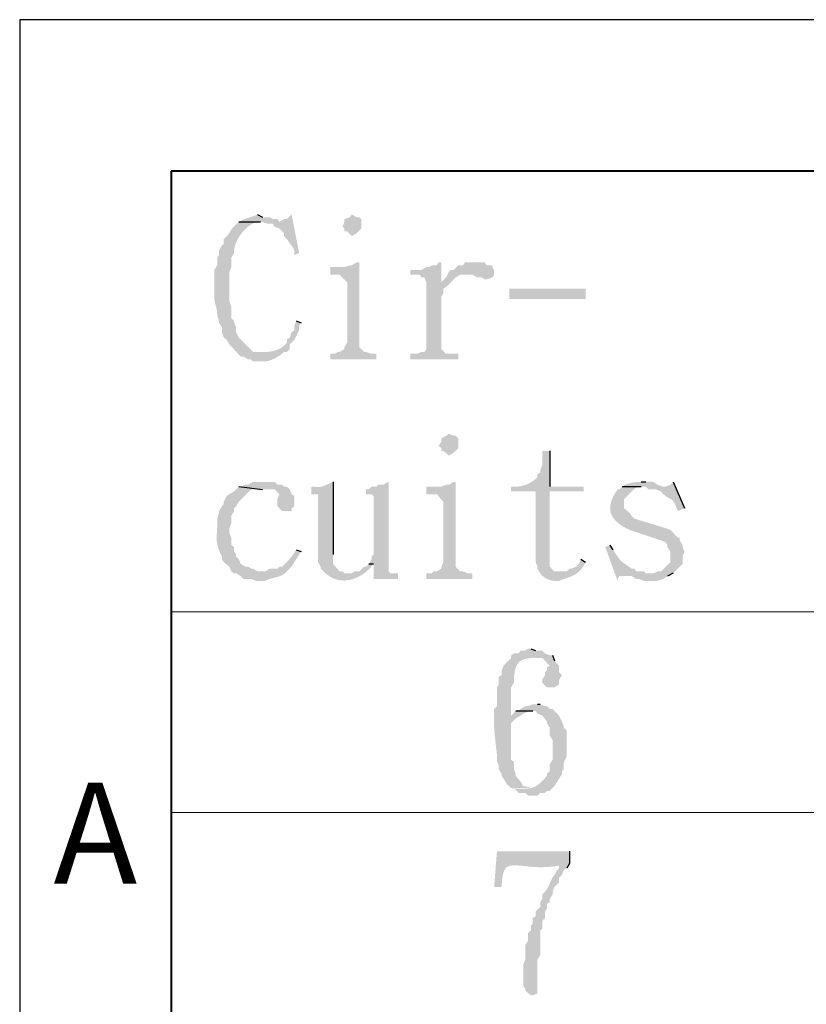
# Model space of a CAD drawing. Extents: x 330 to 627, y 11 to 221.
# Drawn here: x 330 to 345, y 203 to 221 of the extents above; entities that cross this region are included whole.
import ezdxf

# ---------------------------------------------------------------- set-up
doc = ezdxf.new("R2010")
doc.units = 0
doc.header["$LTSCALE"] = 8
doc.header["$MEASUREMENT"] = 0
doc.layers.get('0').update_dxf_attribs({"linetype": 'CONTINUOUS'})
doc.layers.add('Border', color=7, linetype='CONTINUOUS')
doc.styles.add('A', font='ROMANS.shx', dxfattribs={"height": 1})

msp = doc.modelspace()

# ---------------------------------------------------------------- hatches: boundary and pattern name
at = {"true_color": 0x000007}
for points in [[(334.805, 217.423), (334.805, 217.423), (334.792, 217.417), (334.779, 217.411), (334.765, 217.406), (334.751, 217.4), (334.737, 217.395), (334.723, 217.39), (334.708, 217.385), (334.694, 217.38), (334.679, 217.376), (334.664, 217.371), (334.649, 217.366), (334.634, 217.361), (334.619, 217.357), (334.604, 217.352), (334.589, 217.346), (334.575, 217.341), (334.56, 217.336), (334.545, 217.33), (334.531, 217.324), (334.517, 217.317), (334.503, 217.31), (334.49, 217.303), (334.476, 217.295), (334.463, 217.287), (334.463, 217.287), (335.199, 217.287), (335.164, 217.338), (335.079, 217.338), (335.028, 217.372), (334.891, 217.372)], [(335.421, 217.423), (335.335, 217.338), (335.284, 217.338), (335.199, 217.287), (334.463, 217.287), (334.891, 217.287), (334.993, 217.252), (335.079, 217.252), (335.113, 217.201), (335.199, 217.167), (335.25, 217.116), (335.284, 217.082), (335.284, 217.03), (335.335, 216.979), (335.387, 216.893), (335.421, 216.859), (335.472, 216.774), (335.472, 216.688), (335.558, 216.722)], [(336.515, 217.423), (336.481, 217.372), (336.379, 217.338), (336.379, 217.287), (336.344, 217.201), (336.379, 217.167), (336.379, 217.116), (336.43, 217.116), (336.515, 217.03), (336.601, 217.082), (336.686, 217.167), (336.686, 217.338), (336.652, 217.372), (336.601, 217.372)], [(334.463, 217.287), (334.463, 217.287), (334.439, 217.266), (334.418, 217.248), (334.4, 217.231), (334.384, 217.215), (334.37, 217.201), (334.358, 217.188), (334.348, 217.176), (334.339, 217.165), (334.332, 217.155), (334.325, 217.145), (334.319, 217.136), (334.314, 217.126), (334.308, 217.117), (334.303, 217.108), (334.297, 217.099), (334.291, 217.089), (334.284, 217.079), (334.276, 217.068), (334.266, 217.056), (334.255, 217.043), (334.242, 217.029), (334.227, 217.014), (334.21, 216.997), (334.19, 216.979), (334.19, 216.979), (334.19, 216.893), (334.155, 216.859), (334.104, 216.774), (334.104, 216.688), (334.07, 216.637), (334.07, 216.5), (334.019, 216.415), (334.019, 216.073), (334.019, 216.073), (334.017, 216.034), (334.016, 215.999), (334.016, 215.967), (334.016, 215.939), (334.018, 215.913), (334.019, 215.89), (334.022, 215.869), (334.024, 215.85), (334.027, 215.833), (334.031, 215.817), (334.034, 215.802), (334.038, 215.788), (334.042, 215.775), (334.045, 215.763), (334.049, 215.75), (334.053, 215.737), (334.056, 215.724), (334.059, 215.71), (334.062, 215.695), (334.065, 215.678), (334.067, 215.66), (334.069, 215.64), (334.07, 215.618), (334.07, 215.594), (334.07, 215.594), (334.104, 215.491), (334.104, 215.457), (334.155, 215.372), (334.155, 215.286), (334.19, 215.184), (334.241, 215.149), (334.292, 215.064), (334.497, 214.842), (334.549, 214.842), (334.634, 214.79), (334.686, 214.79), (334.72, 214.756), (334.857, 214.756), (334.857, 214.756), (334.878, 214.755), (334.899, 214.754), (334.919, 214.754), (334.939, 214.756), (334.959, 214.758), (334.979, 214.761), (334.998, 214.765), (335.017, 214.77), (335.035, 214.776), (335.054, 214.782), (335.072, 214.789), (335.09, 214.797), (335.107, 214.805), (335.124, 214.814), (335.141, 214.823), (335.158, 214.833), (335.175, 214.844), (335.191, 214.855), (335.207, 214.866), (335.223, 214.878), (335.238, 214.89), (335.254, 214.902), (335.269, 214.914), (335.284, 214.927), (335.284, 214.927), (334.72, 214.927), (334.463, 215.184), (334.412, 215.286), (334.412, 215.372), (334.378, 215.457), (334.378, 215.491), (334.326, 215.543), (334.326, 215.543), (334.328, 215.587), (334.329, 215.625), (334.329, 215.658), (334.329, 215.686), (334.327, 215.71), (334.326, 215.73), (334.324, 215.747), (334.321, 215.761), (334.319, 215.772), (334.316, 215.782), (334.312, 215.79), (334.309, 215.797), (334.306, 215.804), (334.303, 215.811), (334.3, 215.818), (334.297, 215.826), (334.295, 215.836), (334.293, 215.848), (334.291, 215.862), (334.29, 215.88), (334.289, 215.9), (334.29, 215.925), (334.29, 215.954), (334.292, 215.987), (334.292, 215.987), (334.292, 216.002), (334.292, 216.018), (334.292, 216.033), (334.292, 216.048), (334.292, 216.064), (334.292, 216.08), (334.292, 216.096), (334.292, 216.112), (334.292, 216.128), (334.292, 216.145), (334.292, 216.161), (334.292, 216.177), (334.292, 216.194), (334.292, 216.211), (334.292, 216.228), (334.292, 216.244), (334.292, 216.261), (334.292, 216.278), (334.292, 216.295), (334.292, 216.312), (334.292, 216.329), (334.292, 216.346), (334.292, 216.363), (334.292, 216.38), (334.326, 216.466), (334.326, 216.637), (334.378, 216.722), (334.378, 216.774), (334.378, 216.774), (334.381, 216.8), (334.386, 216.827), (334.394, 216.855), (334.404, 216.884), (334.415, 216.913), (334.428, 216.943), (334.443, 216.972), (334.46, 217.002), (334.478, 217.031), (334.498, 217.059), (334.518, 217.087), (334.54, 217.114), (334.563, 217.139), (334.587, 217.163), (334.612, 217.186), (334.637, 217.207), (334.664, 217.226), (334.69, 217.243), (334.718, 217.257), (334.745, 217.269), (334.773, 217.278), (334.801, 217.284), (334.829, 217.287), (334.857, 217.287), (334.857, 217.287)], [(336.652, 216.551), (336.601, 216.551), (336.515, 216.5), (336.481, 216.5), (336.379, 216.466), (336.122, 216.466), (336.122, 216.329), (336.293, 216.329), (336.344, 216.278), (336.379, 216.244), (336.43, 216.192), (336.43, 215.098), (336.379, 215.013), (336.379, 214.978), (336.293, 214.927), (336.259, 214.927), (336.208, 214.893), (336.122, 214.893), (336.122, 214.79), (336.96, 214.79), (336.96, 214.893), (336.875, 214.893), (336.772, 214.927), (336.738, 214.927), (336.652, 215.013), (336.652, 215.098)], [(338.14, 216.551), (338.089, 216.551), (338.055, 216.5), (337.969, 216.5), (337.918, 216.466), (337.866, 216.466), (337.781, 216.415), (337.576, 216.415), (337.576, 216.329), (337.747, 216.329), (337.781, 216.278), (337.832, 216.278), (337.866, 216.192), (337.866, 214.978), (337.832, 214.927), (337.781, 214.927), (337.695, 214.893), (337.576, 214.893), (337.576, 214.79), (338.448, 214.79), (338.448, 214.893), (338.226, 214.893), (338.14, 214.978), (338.14, 215.936), (338.174, 215.987), (338.174, 216.073), (338.226, 216.107), (338.14, 216.107)], [(338.756, 216.551), (338.568, 216.551), (338.533, 216.5), (338.448, 216.5), (338.362, 216.415), (338.311, 216.415), (338.277, 216.38), (338.568, 216.329), (338.704, 216.329), (338.79, 216.278), (338.875, 216.278), (338.927, 216.244), (338.961, 216.244), (339.063, 216.278), (339.098, 216.329), (339.098, 216.415), (339.063, 216.466), (339.063, 216.5), (338.961, 216.5), (338.927, 216.551), (338.841, 216.551)], [(338.277, 216.38), (338.226, 216.278), (338.14, 216.192), (338.14, 216.107), (338.226, 216.107), (338.277, 216.158), (338.311, 216.192), (338.397, 216.278), (338.482, 216.329), (338.568, 216.329)], [(340.757, 216.073), (339.371, 216.073), (339.371, 215.885), (340.757, 215.885)], [(335.506, 215.491), (335.472, 215.406), (335.472, 215.32), (335.421, 215.286), (335.387, 215.184), (335.335, 215.149), (335.335, 215.098), (335.335, 215.098), (335.324, 215.084), (335.313, 215.07), (335.3, 215.056), (335.287, 215.044), (335.274, 215.032), (335.259, 215.021), (335.245, 215.01), (335.23, 215.001), (335.214, 214.991), (335.198, 214.983), (335.181, 214.975), (335.164, 214.968), (335.147, 214.961), (335.129, 214.955), (335.112, 214.95), (335.093, 214.945), (335.075, 214.941), (335.056, 214.937), (335.038, 214.934), (335.019, 214.932), (335, 214.93), (334.98, 214.928), (334.961, 214.927), (334.942, 214.927), (334.942, 214.927), (335.335, 214.927), (335.387, 214.978), (335.387, 215.064), (335.472, 215.149), (335.558, 215.32), (335.558, 215.406), (335.592, 215.457)], [(338.277, 213.44), (338.226, 213.405), (338.14, 213.354), (338.14, 213.303), (338.089, 213.217), (338.14, 213.183), (338.14, 213.132), (338.174, 213.132), (338.277, 213.046), (338.362, 213.098), (338.448, 213.183), (338.448, 213.354), (338.397, 213.405), (338.362, 213.405)], [(340.107, 213.132), (339.97, 213.132), (339.97, 212.875), (339.936, 212.79), (339.936, 212.739), (339.884, 212.704), (339.884, 212.653), (339.884, 212.653), (339.869, 212.638), (339.853, 212.624), (339.837, 212.611), (339.82, 212.598), (339.803, 212.585), (339.786, 212.574), (339.767, 212.562), (339.749, 212.552), (339.73, 212.542), (339.71, 212.533), (339.691, 212.524), (339.671, 212.516), (339.65, 212.509), (339.629, 212.503), (339.608, 212.497), (339.587, 212.492), (339.565, 212.488), (339.543, 212.485), (339.521, 212.482), (339.498, 212.481), (339.475, 212.48), (339.452, 212.48), (339.429, 212.481), (339.406, 212.482), (339.406, 212.482), (339.406, 212.397), (339.85, 212.397), (339.85, 211.114), (339.884, 211.029), (339.884, 210.995), (339.936, 210.909), (340.278, 210.943), (340.192, 210.943), (340.107, 211.029), (340.107, 212.397), (340.722, 212.397), (340.722, 212.482), (340.107, 212.482)], [(334.463, 212.482), (334.378, 212.397), (334.292, 212.345), (334.241, 212.311), (334.19, 212.209), (334.19, 212.174), (334.155, 212.123), (334.104, 212.038), (334.104, 212.003), (334.07, 211.901), (334.07, 211.901), (334.071, 211.864), (334.072, 211.828), (334.072, 211.795), (334.071, 211.764), (334.07, 211.734), (334.069, 211.705), (334.067, 211.678), (334.065, 211.651), (334.064, 211.626), (334.063, 211.601), (334.062, 211.577), (334.061, 211.553), (334.062, 211.528), (334.063, 211.504), (334.065, 211.48), (334.069, 211.455), (334.073, 211.43), (334.079, 211.403), (334.087, 211.376), (334.097, 211.347), (334.108, 211.317), (334.122, 211.286), (334.137, 211.252), (334.155, 211.217), (334.155, 211.217), (334.155, 211.166), (334.19, 211.114), (334.292, 211.029), (334.326, 210.943), (334.378, 210.909), (334.412, 210.909), (334.497, 210.858), (334.549, 210.807), (334.686, 210.807), (334.771, 210.772), (334.942, 210.772), (334.942, 210.772), (334.957, 210.781), (334.973, 210.788), (334.989, 210.794), (335.006, 210.801), (335.022, 210.806), (335.04, 210.811), (335.057, 210.816), (335.074, 210.821), (335.092, 210.825), (335.11, 210.829), (335.127, 210.834), (335.145, 210.839), (335.163, 210.844), (335.18, 210.849), (335.197, 210.855), (335.214, 210.861), (335.231, 210.868), (335.247, 210.876), (335.263, 210.884), (335.279, 210.894), (335.294, 210.904), (335.308, 210.916), (335.322, 210.929), (335.335, 210.943), (335.335, 210.943), (334.805, 210.943), (334.72, 210.995), (334.686, 210.995), (334.634, 211.029), (334.583, 211.029), (334.497, 211.08), (334.463, 211.166), (334.412, 211.217), (334.412, 211.251), (334.378, 211.302), (334.378, 211.388), (334.326, 211.422), (334.326, 211.559), (334.292, 211.644), (334.292, 211.73), (334.326, 211.815), (334.326, 211.952), (334.378, 212.038), (334.378, 212.089), (334.412, 212.123), (334.463, 212.209), (334.686, 212.431), (334.891, 212.431)], [(334.891, 212.568), (334.72, 212.568), (334.634, 212.516), (334.583, 212.516), (334.497, 212.482), (334.463, 212.482), (334.891, 212.431), (335.113, 212.431), (335.199, 212.345), (335.164, 212.26), (335.164, 212.123), (335.25, 212.038), (335.421, 212.038), (335.421, 212.089), (335.472, 212.123), (335.472, 212.311), (335.421, 212.345), (335.387, 212.431), (335.335, 212.482), (335.284, 212.482), (335.25, 212.516), (335.164, 212.516), (335.113, 212.568), (334.993, 212.568)], [(336.173, 212.568), (336.173, 212.568), (336.149, 212.557), (336.126, 212.548), (336.106, 212.539), (336.087, 212.53), (336.07, 212.523), (336.054, 212.516), (336.039, 212.509), (336.026, 212.504), (336.013, 212.499), (336, 212.494), (335.988, 212.49), (335.977, 212.486), (335.965, 212.484), (335.953, 212.481), (335.941, 212.479), (335.928, 212.478), (335.914, 212.477), (335.899, 212.476), (335.883, 212.476), (335.866, 212.477), (335.847, 212.477), (335.827, 212.479), (335.805, 212.48), (335.78, 212.482), (335.78, 212.482), (335.78, 212.345), (335.9, 212.345), (335.9, 211.114), (335.951, 211.029), (335.951, 210.995), (336.037, 210.909), (336.43, 210.909), (336.379, 210.909), (336.344, 210.943), (336.293, 210.943), (336.173, 211.08), (336.173, 211.251)], [(337.182, 212.568), (337.08, 212.516), (336.994, 212.516), (336.96, 212.482), (336.875, 212.482), (336.823, 212.431), (336.772, 212.431), (336.772, 212.345), (336.875, 212.345), (336.909, 212.311), (336.909, 211.251), (336.875, 211.217), (336.875, 211.166), (336.823, 211.08), (336.909, 211.08), (336.909, 210.807), (337.353, 210.807), (337.353, 210.909), (337.217, 210.909), (337.182, 210.943), (337.182, 211.029)], [(338.397, 212.568), (338.362, 212.568), (338.277, 212.516), (338.226, 212.516), (338.14, 212.482), (337.866, 212.482), (337.866, 212.345), (338.055, 212.345), (338.174, 212.209), (338.174, 211.114), (338.14, 211.029), (338.14, 210.995), (338.055, 210.943), (338.003, 210.943), (337.969, 210.909), (337.866, 210.909), (337.866, 210.807), (338.704, 210.807), (338.704, 210.909), (338.619, 210.909), (338.533, 210.943), (338.482, 210.943), (338.397, 211.029), (338.397, 211.114)], [(341.424, 212.482), (341.372, 212.431), (341.338, 212.431), (341.338, 212.431), (341.31, 212.389), (341.285, 212.348), (341.263, 212.308), (341.245, 212.27), (341.23, 212.232), (341.219, 212.196), (341.211, 212.161), (341.206, 212.126), (341.204, 212.093), (341.205, 212.061), (341.21, 212.03), (341.218, 211.999), (341.23, 211.97), (341.244, 211.941), (341.262, 211.913), (341.282, 211.886), (341.306, 211.86), (341.333, 211.835), (341.363, 211.81), (341.397, 211.786), (341.433, 211.762), (341.472, 211.74), (341.515, 211.717), (341.56, 211.696), (341.56, 211.696), (342.125, 211.508), (342.21, 211.473), (342.244, 211.422), (342.244, 211.388), (342.296, 211.302), (342.296, 211.114), (342.125, 210.943), (342.073, 210.943), (341.988, 210.909), (341.954, 210.909), (342.347, 210.909), (342.518, 211.08), (342.518, 211.217), (342.552, 211.302), (342.518, 211.388), (342.518, 211.422), (342.467, 211.508), (342.467, 211.559), (342.432, 211.559), (342.296, 211.696), (342.21, 211.73), (341.646, 211.901), (341.595, 211.952), (341.56, 212.003), (341.458, 212.089), (341.458, 212.26), (341.509, 212.311), (341.509, 212.311), (341.518, 212.318), (341.526, 212.326), (341.535, 212.334), (341.545, 212.343), (341.554, 212.352), (341.564, 212.362), (341.573, 212.372), (341.583, 212.382), (341.593, 212.392), (341.603, 212.403), (341.614, 212.413), (341.624, 212.422), (341.635, 212.432), (341.646, 212.441), (341.657, 212.449), (341.669, 212.457), (341.68, 212.464), (341.692, 212.47), (341.704, 212.475), (341.716, 212.479), (341.728, 212.482), (341.74, 212.483), (341.753, 212.484), (341.766, 212.482), (341.766, 212.482)], [(341.766, 212.568), (341.766, 212.568), (341.75, 212.568), (341.735, 212.567), (341.72, 212.567), (341.705, 212.566), (341.689, 212.565), (341.674, 212.564), (341.658, 212.562), (341.643, 212.561), (341.627, 212.559), (341.612, 212.556), (341.597, 212.554), (341.582, 212.551), (341.567, 212.547), (341.552, 212.543), (341.538, 212.539), (341.524, 212.535), (341.51, 212.53), (341.496, 212.524), (341.483, 212.519), (341.47, 212.512), (341.458, 212.506), (341.446, 212.498), (341.434, 212.49), (341.424, 212.482), (341.424, 212.482), (342.159, 212.482), (342.159, 212.482), (342.133, 212.491), (342.11, 212.499), (342.091, 212.506), (342.074, 212.513), (342.06, 212.52), (342.048, 212.527), (342.038, 212.533), (342.03, 212.539), (342.022, 212.544), (342.016, 212.549), (342.01, 212.553), (342.005, 212.557), (342, 212.561), (341.994, 212.564), (341.988, 212.566), (341.98, 212.568), (341.972, 212.57), (341.962, 212.571), (341.95, 212.572), (341.936, 212.572), (341.919, 212.572), (341.9, 212.571), (341.877, 212.57), (341.851, 212.568), (341.851, 212.568)], [(342.347, 212.568), (342.296, 212.516), (342.21, 212.482), (341.424, 212.482), (341.851, 212.482), (341.902, 212.431), (342.039, 212.431), (342.125, 212.397), (342.125, 212.397), (342.145, 212.373), (342.165, 212.352), (342.183, 212.335), (342.2, 212.32), (342.216, 212.308), (342.23, 212.297), (342.244, 212.288), (342.258, 212.281), (342.27, 212.274), (342.282, 212.268), (342.293, 212.262), (342.304, 212.256), (342.315, 212.249), (342.325, 212.241), (342.335, 212.232), (342.345, 212.222), (342.355, 212.209), (342.365, 212.195), (342.375, 212.177), (342.386, 212.157), (342.397, 212.133), (342.408, 212.105), (342.42, 212.074), (342.432, 212.038), (342.432, 212.038), (342.552, 212.089)], [(341.201, 211.422), (341.116, 211.388), (341.338, 210.772), (341.338, 210.807), (341.372, 210.858), (341.509, 210.858), (342.347, 210.909), (341.851, 210.909), (341.817, 210.943), (341.68, 210.943), (341.646, 210.995), (341.595, 210.995), (341.595, 210.995), (341.566, 211.015), (341.541, 211.033), (341.518, 211.049), (341.498, 211.063), (341.48, 211.075), (341.464, 211.087), (341.45, 211.097), (341.437, 211.106), (341.426, 211.115), (341.416, 211.123), (341.407, 211.132), (341.398, 211.14), (341.389, 211.149), (341.381, 211.158), (341.373, 211.168), (341.364, 211.18), (341.355, 211.192), (341.344, 211.206), (341.333, 211.222), (341.321, 211.24), (341.306, 211.26), (341.291, 211.283), (341.273, 211.308), (341.252, 211.337), (341.252, 211.337)], [(335.506, 211.337), (335.506, 211.337), (335.492, 211.316), (335.479, 211.298), (335.468, 211.281), (335.458, 211.266), (335.448, 211.253), (335.44, 211.24), (335.432, 211.229), (335.425, 211.219), (335.418, 211.209), (335.411, 211.2), (335.404, 211.191), (335.397, 211.183), (335.39, 211.174), (335.383, 211.165), (335.375, 211.156), (335.366, 211.147), (335.356, 211.136), (335.345, 211.125), (335.333, 211.113), (335.32, 211.099), (335.305, 211.084), (335.289, 211.068), (335.27, 211.049), (335.25, 211.029), (335.25, 211.029), (335.199, 211.029), (335.164, 210.995), (335.028, 210.995), (334.942, 210.943), (334.857, 210.943), (335.335, 210.943), (335.421, 211.029), (335.472, 211.114), (335.506, 211.166), (335.558, 211.251), (335.592, 211.302)], [(336.823, 211.08), (336.772, 211.029), (336.738, 211.029), (336.652, 210.943), (336.567, 210.943), (336.515, 210.909), (336.037, 210.909), (336.037, 210.909), (336.073, 210.879), (336.111, 210.853), (336.149, 210.832), (336.188, 210.814), (336.227, 210.8), (336.267, 210.789), (336.306, 210.782), (336.346, 210.779), (336.386, 210.778), (336.426, 210.781), (336.465, 210.787), (336.505, 210.796), (336.543, 210.807), (336.582, 210.822), (336.619, 210.838), (336.656, 210.857), (336.692, 210.879), (336.727, 210.902), (336.76, 210.927), (336.793, 210.955), (336.824, 210.984), (336.854, 211.014), (336.882, 211.047), (336.909, 211.08), (336.909, 211.08)], [(340.671, 211.166), (340.637, 211.08), (340.586, 211.029), (340.5, 210.995), (340.466, 210.995), (340.415, 210.943), (340.278, 210.943), (339.936, 210.909), (339.936, 210.909), (339.945, 210.897), (339.954, 210.885), (339.965, 210.873), (339.976, 210.862), (339.988, 210.852), (340.001, 210.842), (340.014, 210.833), (340.028, 210.824), (340.042, 210.816), (340.057, 210.809), (340.072, 210.802), (340.087, 210.796), (340.103, 210.79), (340.119, 210.785), (340.135, 210.781), (340.151, 210.777), (340.167, 210.774), (340.183, 210.772), (340.2, 210.77), (340.216, 210.769), (340.231, 210.769), (340.247, 210.77), (340.263, 210.771), (340.278, 210.772), (340.278, 210.772), (340.305, 210.783), (340.332, 210.793), (340.358, 210.802), (340.383, 210.811), (340.408, 210.82), (340.432, 210.828), (340.455, 210.837), (340.478, 210.846), (340.5, 210.855), (340.521, 210.865), (340.542, 210.875), (340.562, 210.886), (340.581, 210.897), (340.6, 210.91), (340.619, 210.924), (340.636, 210.938), (340.653, 210.954), (340.67, 210.972), (340.686, 210.991), (340.701, 211.012), (340.716, 211.034), (340.73, 211.059), (340.743, 211.086), (340.757, 211.114)], [(342.347, 210.909), (341.509, 210.858), (341.595, 210.858), (341.68, 210.807), (341.731, 210.807), (341.817, 210.772), (341.851, 210.772), (341.851, 210.772), (341.87, 210.77), (341.889, 210.769), (341.908, 210.768), (341.926, 210.767), (341.945, 210.767), (341.963, 210.767), (341.981, 210.767), (341.999, 210.768), (342.016, 210.769), (342.033, 210.771), (342.05, 210.774), (342.067, 210.777), (342.083, 210.78), (342.1, 210.784), (342.115, 210.789), (342.131, 210.794), (342.146, 210.8), (342.161, 210.806), (342.176, 210.813), (342.19, 210.821), (342.204, 210.829), (342.218, 210.838), (342.231, 210.848), (342.244, 210.858), (342.244, 210.858)], [(339.765, 209.541), (339.713, 209.541), (339.662, 209.507), (339.577, 209.507), (339.542, 209.456), (339.457, 209.456), (339.406, 209.422), (339.406, 209.37), (339.269, 209.234), (339.235, 209.148), (339.235, 209.063), (339.183, 209.028), (339.183, 208.892), (339.149, 208.84), (339.149, 208.498), (339.098, 208.447), (339.098, 208.447), (339.096, 208.411), (339.094, 208.375), (339.094, 208.34), (339.093, 208.304), (339.093, 208.269), (339.094, 208.235), (339.095, 208.2), (339.096, 208.166), (339.097, 208.132), (339.099, 208.098), (339.102, 208.064), (339.104, 208.03), (339.107, 207.997), (339.11, 207.963), (339.113, 207.93), (339.117, 207.896), (339.12, 207.863), (339.124, 207.829), (339.128, 207.796), (339.132, 207.762), (339.136, 207.728), (339.14, 207.695), (339.145, 207.661), (339.149, 207.626), (339.149, 207.626), (339.149, 207.49), (339.183, 207.438), (339.183, 207.353), (339.235, 207.267), (339.235, 207.233), (339.269, 207.182), (339.32, 207.096), (339.371, 207.045), (339.406, 207.011), (339.765, 207.011), (339.662, 207.045), (339.628, 207.045), (339.577, 207.131), (339.491, 207.233), (339.491, 207.267), (339.457, 207.353), (339.457, 207.49), (339.406, 207.524), (339.406, 207.575), (339.406, 207.575), (339.406, 207.59), (339.406, 207.605), (339.406, 207.62), (339.406, 207.635), (339.406, 207.65), (339.406, 207.665), (339.406, 207.68), (339.406, 207.695), (339.406, 207.71), (339.406, 207.725), (339.406, 207.74), (339.406, 207.755), (339.406, 207.77), (339.406, 207.785), (339.406, 207.8), (339.406, 207.815), (339.406, 207.829), (339.406, 207.844), (339.406, 207.859), (339.406, 207.874), (339.406, 207.889), (339.406, 207.904), (339.406, 207.919), (339.406, 207.934), (339.406, 207.934), (339.406, 208.191), (339.491, 208.276), (339.406, 208.327), (339.406, 208.327), (339.406, 208.34), (339.406, 208.353), (339.406, 208.367), (339.406, 208.38), (339.406, 208.394), (339.406, 208.407), (339.406, 208.421), (339.406, 208.435), (339.406, 208.449), (339.406, 208.463), (339.406, 208.478), (339.406, 208.492), (339.406, 208.506), (339.406, 208.521), (339.406, 208.536), (339.406, 208.55), (339.406, 208.565), (339.406, 208.58), (339.406, 208.595), (339.406, 208.61), (339.406, 208.625), (339.406, 208.639), (339.406, 208.654), (339.406, 208.669), (339.406, 208.669), (339.406, 208.84), (339.457, 208.926), (339.457, 208.977), (339.457, 208.977), (339.46, 209.038), (339.466, 209.092), (339.474, 209.139), (339.485, 209.181), (339.498, 209.217), (339.513, 209.249), (339.531, 209.275), (339.551, 209.298), (339.573, 209.316), (339.598, 209.331), (339.625, 209.344), (339.653, 209.353), (339.684, 209.361), (339.718, 209.367), (339.753, 209.371), (339.79, 209.375), (339.829, 209.378), (339.87, 209.381), (339.914, 209.385), (339.959, 209.389), (340.006, 209.394), (340.055, 209.401), (340.105, 209.41), (340.158, 209.422), (340.158, 209.422), (340.107, 209.422), (340.021, 209.456), (339.97, 209.507), (339.85, 209.507)], [(340.158, 209.422), (339.799, 209.37), (339.799, 209.37), (339.829, 209.371), (339.855, 209.371), (339.878, 209.372), (339.898, 209.372), (339.914, 209.373), (339.929, 209.373), (339.941, 209.373), (339.951, 209.373), (339.959, 209.372), (339.967, 209.371), (339.973, 209.369), (339.978, 209.366), (339.984, 209.362), (339.989, 209.358), (339.994, 209.352), (340, 209.345), (340.007, 209.337), (340.015, 209.327), (340.025, 209.316), (340.036, 209.303), (340.05, 209.289), (340.066, 209.272), (340.085, 209.254), (340.107, 209.234), (340.107, 209.234), (340.055, 209.199), (340.055, 209.148), (340.021, 209.114), (340.021, 209.063), (339.97, 208.977), (339.97, 208.926), (340.055, 208.84), (340.192, 208.84), (340.278, 208.892), (340.278, 208.977), (340.329, 209.063), (340.278, 209.114), (340.278, 209.234), (340.192, 209.319)], [(339.884, 208.533), (339.799, 208.533), (339.713, 208.498), (339.662, 208.498), (339.577, 208.447), (339.542, 208.413), (339.491, 208.413), (339.85, 208.413), (339.884, 208.362), (339.97, 208.327), (340.055, 208.225), (340.055, 208.191), (340.107, 208.105), (340.107, 207.968), (340.158, 207.883), (340.158, 207.524), (340.107, 207.438), (340.107, 207.319), (340.055, 207.267), (340.055, 207.233), (340.055, 207.233), (340.03, 207.204), (340.007, 207.178), (339.984, 207.154), (339.962, 207.131), (339.941, 207.111), (339.92, 207.093), (339.9, 207.076), (339.879, 207.062), (339.859, 207.049), (339.838, 207.037), (339.817, 207.028), (339.795, 207.019), (339.772, 207.013), (339.748, 207.007), (339.722, 207.003), (339.696, 207), (339.667, 206.998), (339.637, 206.998), (339.605, 206.998), (339.57, 206.999), (339.533, 207.001), (339.493, 207.004), (339.451, 207.007), (339.406, 207.011), (339.406, 207.011), (339.457, 207.011), (339.542, 206.925), (339.662, 206.925), (339.713, 206.874), (339.884, 206.874), (339.936, 206.925), (340.021, 206.925), (340.055, 206.96), (340.107, 206.96), (340.192, 207.045), (340.244, 207.131), (340.278, 207.182), (340.329, 207.267), (340.329, 207.319), (340.363, 207.353), (340.363, 207.353), (340.362, 207.383), (340.361, 207.409), (340.361, 207.431), (340.362, 207.451), (340.364, 207.467), (340.366, 207.481), (340.369, 207.493), (340.373, 207.503), (340.376, 207.512), (340.38, 207.519), (340.385, 207.526), (340.389, 207.532), (340.393, 207.539), (340.397, 207.546), (340.401, 207.553), (340.405, 207.562), (340.408, 207.572), (340.411, 207.584), (340.414, 207.598), (340.415, 207.614), (340.417, 207.633), (340.417, 207.656), (340.416, 207.682), (340.415, 207.712), (340.415, 207.712), (340.415, 208.054), (340.363, 208.105), (340.363, 208.139), (340.278, 208.327), (340.158, 208.447), (340.107, 208.447), (340.055, 208.498), (340.021, 208.498), (339.936, 208.533)], [(339.491, 208.413), (339.406, 208.327), (339.491, 208.276), (339.491, 208.276), (339.504, 208.283), (339.516, 208.29), (339.529, 208.297), (339.541, 208.304), (339.553, 208.312), (339.566, 208.319), (339.578, 208.327), (339.59, 208.334), (339.602, 208.342), (339.614, 208.349), (339.626, 208.357), (339.639, 208.364), (339.651, 208.371), (339.663, 208.377), (339.676, 208.383), (339.689, 208.389), (339.702, 208.394), (339.715, 208.399), (339.728, 208.403), (339.742, 208.406), (339.755, 208.409), (339.77, 208.411), (339.784, 208.412), (339.799, 208.413), (339.799, 208.413)], [(340.466, 205.865), (339.149, 205.865), (339.098, 205.216), (339.235, 205.216), (339.235, 205.216), (339.238, 205.299), (339.245, 205.37), (339.254, 205.43), (339.268, 205.48), (339.284, 205.52), (339.304, 205.552), (339.328, 205.576), (339.356, 205.592), (339.388, 205.603), (339.424, 205.609), (339.465, 205.611), (339.51, 205.609), (339.56, 205.605), (339.615, 205.599), (339.675, 205.592), (339.74, 205.585), (339.81, 205.58), (339.886, 205.576), (339.968, 205.575), (340.055, 205.578), (340.148, 205.585), (340.248, 205.598), (340.354, 205.617), (340.466, 205.643), (340.466, 205.643)], [(340.466, 205.643), (340.244, 205.609), (340.278, 205.609), (340.278, 205.558), (340.244, 205.523), (340.192, 205.438), (340.158, 205.387), (340.158, 205.387), (340.152, 205.374), (340.145, 205.361), (340.139, 205.347), (340.133, 205.334), (340.127, 205.321), (340.121, 205.307), (340.115, 205.294), (340.109, 205.28), (340.103, 205.267), (340.097, 205.253), (340.09, 205.24), (340.083, 205.226), (340.076, 205.213), (340.069, 205.2), (340.061, 205.187), (340.053, 205.174), (340.044, 205.161), (340.035, 205.149), (340.026, 205.136), (340.016, 205.124), (340.005, 205.112), (339.994, 205.101), (339.982, 205.09), (339.97, 205.079), (339.97, 205.079), (339.97, 204.993), (339.936, 204.942), (339.936, 204.857), (339.85, 204.771), (339.85, 204.686), (339.799, 204.651), (339.799, 204.549), (339.765, 204.515), (339.765, 204.429), (339.713, 204.378), (339.713, 204.241), (339.662, 204.156), (339.662, 203.899), (339.628, 203.814), (339.628, 203.42), (339.662, 203.369), (339.662, 203.335), (339.765, 203.249), (339.799, 203.249), (339.884, 203.284), (339.884, 203.899), (339.936, 203.985), (339.936, 204.429), (339.97, 204.463), (339.97, 204.6), (340.021, 204.651), (340.021, 204.771), (340.055, 204.822), (340.055, 204.908), (340.107, 204.942), (340.107, 204.993), (340.158, 205.079), (340.158, 205.13), (340.192, 205.216), (340.278, 205.301), (340.278, 205.387), (340.329, 205.438), (340.363, 205.523), (340.415, 205.558)]]:
    msp.add_hatch(color=7, dxfattribs=at).paths.add_polyline_path(points)

# ---------------------------------------------------------------- linework, layer by layer
at = {"color": 7, "linetype": 'Continuous', "lineweight": -2, "true_color": 0x000007}
for p, q in [((334.805, 217.423), (334.891, 217.372)), ((334.463, 217.287), (334.857, 217.287)), ((335.506, 215.491), (335.592, 215.457)), ((340.107, 213.132), (340.107, 212.482)), ((334.463, 212.482), (334.891, 212.431)), ((336.173, 212.568), (336.173, 211.251)), ((341.424, 212.482), (341.766, 212.482)), ((341.766, 212.568), (341.851, 212.568)), ((342.347, 212.568), (342.552, 212.089)), ((341.201, 211.422), (341.252, 211.337)), ((335.506, 211.337), (335.592, 211.302)), ((336.823, 211.08), (336.909, 211.08)), ((340.671, 211.166), (340.757, 211.114)), ((342.347, 210.909), (342.244, 210.858)), ((339.765, 209.541), (339.85, 209.507)), ((340.158, 209.422), (340.192, 209.319)), ((339.491, 208.413), (339.799, 208.413)), ((339.884, 208.533), (339.936, 208.533)), ((340.466, 205.865), (340.466, 205.643)), ((340.466, 205.643), (340.415, 205.558))]:
    msp.add_line(p, q, dxfattribs=at)
at = {"color": 7, "linetype": 'Continuous', "lineweight": 9, "true_color": 0x000007}
for points in [[(333.232, 218.21), (333.232, 83.873)], [(333.232, 210.208), (383.356, 210.208)], [(333.232, 206.566), (383.356, 206.566)]]:
    msp.add_lwpolyline(points, dxfattribs=at)
at = {"layer": 'Border', "linetype": 'Continuous'}
for p, q in [((627.485, 220.957), (330.485, 220.957)), ((330.485, 220.957), (330.485, 10.957))]:
    msp.add_line(p, q, dxfattribs=at)
at = {"layer": 'Border', "color": 4, "linetype": 'Continuous', "lineweight": 40}
for p, q in [((624.738, 218.21), (333.232, 218.21)), ((333.232, 218.21), (333.232, 13.704))]:
    msp.add_line(p, q, dxfattribs=at)

# ---------------------------------------------------------------- texts
at = {"layer": 'Border', "linetype": 'Continuous', "insert": (331.858, 205.957), "char_height": 1.831, "width": 1.0022, "attachment_point": 5, "style": 'A'}
msp.add_mtext('A', dxfattribs=at)

doc.saveas('drawing.dxf')
